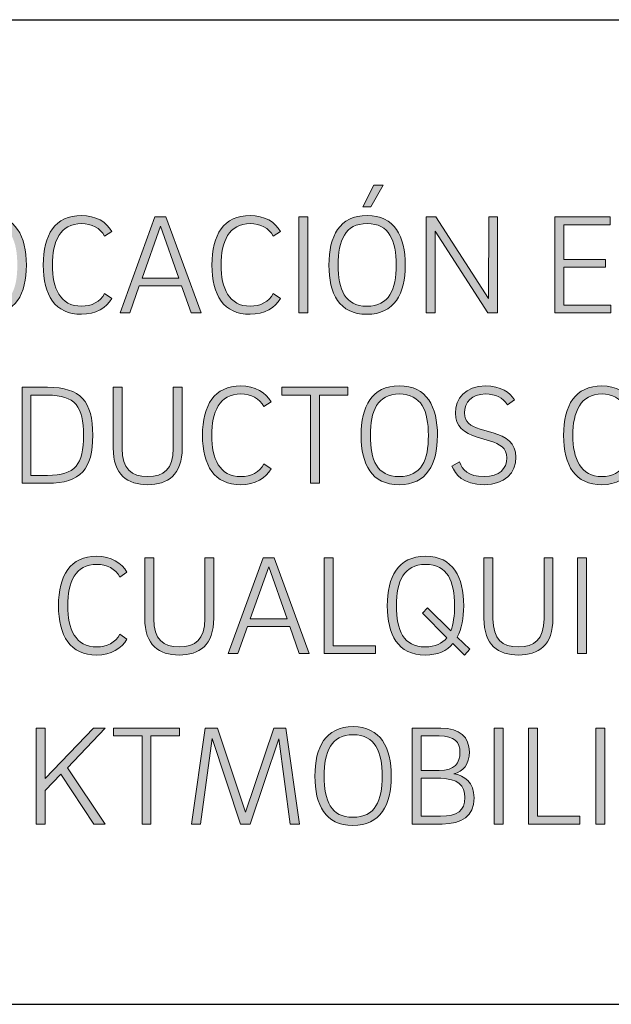
# Model space of a CAD drawing. Units: centimetres. Extents: x 2460 to 3427, y 1746 to 2260.
# Drawn here: x 3245 to 3269, y 1746 to 1785 of the extents above; entities that cross this region are included whole.
import ezdxf

# ---------------------------------------------------------------- set-up
doc = ezdxf.new("R2010")
doc.units = ezdxf.units.CM
doc.layers.add('Header _ Footer', color=7, linetype='Continuous')

# ---------------------------------------------------------------- blocks, each defined once
blk = doc.blocks.new('block 11')
at = {"layer": 'Header _ Footer'}
h = blk.add_hatch(color=149, dxfattribs=at)
h.dxf.hatch_style = 2
edge = h.paths.add_edge_path()
edge.add_spline(control_points=[(42.0042, -25.8184), (41.9498, -25.8184), (41.9289, -25.7778), (41.9289, -25.7205), (41.9289, -25.6632), (41.9498, -25.622), (42.0048, -25.622), (42.0595, -25.622), (42.0806, -25.6632), (42.0806, -25.7205), (42.0806, -25.7778), (42.0592, -25.8184), (42.0042, -25.8184)], knot_values=[0, 0, 0, 0, 1, 1, 1, 2, 2, 2, 3, 3, 3, 4, 4, 4, 4], degree=3, periodic=0)
edge = h.paths.add_edge_path()
edge.add_spline(control_points=[(42.0042, -25.8023), (42.0493, -25.8023), (42.0626, -25.7693), (42.0626, -25.7205), (42.0626, -25.672), (42.049, -25.6381), (42.0048, -25.6381), (41.9613, -25.6381), (41.9472, -25.672), (41.9472, -25.7205), (41.9472, -25.7693), (41.9607, -25.8023), (42.0042, -25.8023)], knot_values=[0, 0, 0, 0, 1, 1, 1, 2, 2, 2, 3, 3, 3, 4, 4, 4, 4], degree=3, periodic=0)
h.paths.add_polyline_path([(42.0369, -25.562), (42.0124, -25.6046), (41.9963, -25.6046), (42.018, -25.562)])
h = blk.add_hatch(color=149, dxfattribs=at)
h.dxf.hatch_style = 2
edge = h.paths.add_edge_path()
edge.add_spline(control_points=[(41.2512, -25.8184), (41.1968, -25.8184), (41.1759, -25.7778), (41.1759, -25.7205), (41.1759, -25.6632), (41.1968, -25.622), (41.2518, -25.622), (41.3065, -25.622), (41.3277, -25.6632), (41.3277, -25.7205), (41.3277, -25.7778), (41.3062, -25.8184), (41.2512, -25.8184)], knot_values=[0, 0, 0, 0, 1, 1, 1, 2, 2, 2, 3, 3, 3, 4, 4, 4, 4], degree=3, periodic=0)
edge = h.paths.add_edge_path()
edge.add_spline(control_points=[(41.2512, -25.8023), (41.2964, -25.8023), (41.3096, -25.7693), (41.3096, -25.7205), (41.3096, -25.672), (41.2961, -25.6381), (41.2518, -25.6381), (41.2084, -25.6381), (41.1942, -25.672), (41.1942, -25.7205), (41.1942, -25.7693), (41.2078, -25.8023), (41.2512, -25.8023)], knot_values=[0, 0, 0, 0, 1, 1, 1, 2, 2, 2, 3, 3, 3, 4, 4, 4, 4], degree=3, periodic=0)
h = blk.add_hatch(color=149, dxfattribs=at)
h.dxf.hatch_style = 2
edge = h.paths.add_edge_path()
edge.add_spline(control_points=[(41.4375, -25.8023), (41.4567, -25.8023), (41.475, -25.7935), (41.4829, -25.7772), (41.4829, -25.7772), (41.4973, -25.7868), (41.4973, -25.7868), (41.4874, -25.8051), (41.4651, -25.8184), (41.4372, -25.8184), (41.3848, -25.8184), (41.3611, -25.7806), (41.3611, -25.7205), (41.3611, -25.6601), (41.3848, -25.622), (41.4372, -25.622), (41.4651, -25.622), (41.4874, -25.6353), (41.4973, -25.6536), (41.4973, -25.6536), (41.4829, -25.6632), (41.4829, -25.6632), (41.475, -25.6469), (41.4567, -25.6381), (41.4375, -25.6381), (41.3946, -25.6381), (41.3794, -25.674), (41.3794, -25.7205), (41.3794, -25.7665), (41.3946, -25.8023), (41.4375, -25.8023)], knot_values=[0, 0, 0, 0, 1, 1, 1, 2, 2, 2, 3, 3, 3, 4, 4, 4, 5, 5, 5, 6, 6, 6, 7, 7, 7, 8, 8, 8, 9, 9, 9, 10, 10, 10, 10], degree=3, periodic=0)
h = blk.add_hatch(color=149, dxfattribs=at)
h.dxf.hatch_style = 2
h.paths.add_polyline_path([(41.6362, -25.7619), (41.5521, -25.7619), (41.5332, -25.8155), (41.514, -25.8155), (41.5831, -25.6249), (41.6051, -25.6249), (41.6748, -25.8155), (41.6551, -25.8155)])
h.paths.add_polyline_path([(41.5575, -25.7464), (41.6308, -25.7464), (41.5944, -25.6432)])
h = blk.add_hatch(color=149, dxfattribs=at)
h.dxf.hatch_style = 2
edge = h.paths.add_edge_path()
edge.add_spline(control_points=[(41.7728, -25.8023), (41.792, -25.8023), (41.8103, -25.7935), (41.8182, -25.7772), (41.8182, -25.7772), (41.8326, -25.7868), (41.8326, -25.7868), (41.8227, -25.8051), (41.8004, -25.8184), (41.7725, -25.8184), (41.72, -25.8184), (41.6963, -25.7806), (41.6963, -25.7205), (41.6963, -25.6601), (41.72, -25.622), (41.7725, -25.622), (41.8004, -25.622), (41.8227, -25.6353), (41.8326, -25.6536), (41.8326, -25.6536), (41.8182, -25.6632), (41.8182, -25.6632), (41.8103, -25.6469), (41.792, -25.6381), (41.7728, -25.6381), (41.7299, -25.6381), (41.7147, -25.674), (41.7147, -25.7205), (41.7147, -25.7665), (41.7299, -25.8023), (41.7728, -25.8023)], knot_values=[0, 0, 0, 0, 1, 1, 1, 2, 2, 2, 3, 3, 3, 4, 4, 4, 5, 5, 5, 6, 6, 6, 7, 7, 7, 8, 8, 8, 9, 9, 9, 10, 10, 10, 10], degree=3, periodic=0)
h = blk.add_hatch(color=149, dxfattribs=at)
h.dxf.hatch_style = 2
h.paths.add_polyline_path([(41.8693, -25.6249), (41.8871, -25.6249), (41.8871, -25.8155), (41.8693, -25.8155)])
h = blk.add_hatch(color=149, dxfattribs=at)
h.dxf.hatch_style = 2
h.paths.add_polyline_path([(42.2466, -25.6249), (42.2641, -25.6249), (42.2641, -25.8155), (42.2449, -25.8155), (42.1402, -25.6531), (42.1402, -25.8155), (42.1225, -25.8155), (42.1225, -25.6249), (42.1416, -25.6249), (42.2463, -25.7871)])
h = blk.add_hatch(color=149, dxfattribs=at)
h.dxf.hatch_style = 2
h.paths.add_polyline_path([(42.4893, -25.8), (42.4893, -25.8155), (42.3779, -25.8155), (42.3779, -25.6249), (42.4882, -25.6249), (42.4882, -25.6404), (42.3957, -25.6404), (42.3957, -25.7095), (42.4789, -25.7095), (42.4789, -25.725), (42.3957, -25.725), (42.3957, -25.8)])
h = blk.add_hatch(color=149, dxfattribs=at)
h.dxf.hatch_style = 2
edge = h.paths.add_edge_path()
edge.add_spline(control_points=[(41.3191, -25.9635), (41.3191, -25.9635), (41.3698, -25.9635), (41.3698, -25.9635), (41.4358, -25.9635), (41.4595, -25.9912), (41.4595, -26.0589), (41.4595, -26.126), (41.4361, -26.1542), (41.3698, -26.1542), (41.3698, -26.1542), (41.3191, -26.1542), (41.3191, -26.1542), (41.3191, -26.1542), (41.3191, -25.9635), (41.3191, -25.9635)], knot_values=[0, 0, 0, 0, 1, 1, 1, 2, 2, 2, 3, 3, 3, 4, 4, 4, 5, 5, 5, 5], degree=3, periodic=0)
edge = h.paths.add_edge_path()
edge.add_spline(control_points=[(41.3693, -26.1387), (41.4257, -26.1387), (41.4412, -26.1164), (41.4412, -26.0589), (41.4412, -26.0022), (41.4257, -25.9791), (41.3693, -25.9791), (41.3693, -25.9791), (41.3368, -25.9791), (41.3368, -25.9791), (41.3368, -25.9791), (41.3368, -26.1387), (41.3368, -26.1387), (41.3368, -26.1387), (41.3693, -26.1387), (41.3693, -26.1387)], knot_values=[0, 0, 0, 0, 1, 1, 1, 2, 2, 2, 3, 3, 3, 4, 4, 4, 5, 5, 5, 5], degree=3, periodic=0)
h = blk.add_hatch(color=149, dxfattribs=at)
h.dxf.hatch_style = 2
edge = h.paths.add_edge_path()
edge.add_spline(control_points=[(41.5002, -26.084), (41.5002, -26.084), (41.5002, -25.9635), (41.5002, -25.9635), (41.5002, -25.9635), (41.518, -25.9635), (41.518, -25.9635), (41.518, -25.9635), (41.518, -26.0849), (41.518, -26.0849), (41.518, -26.1257), (41.5366, -26.141), (41.5688, -26.141), (41.6004, -26.141), (41.6195, -26.126), (41.6195, -26.0849), (41.6195, -26.0849), (41.6195, -25.9635), (41.6195, -25.9635), (41.6195, -25.9635), (41.6373, -25.9635), (41.6373, -25.9635), (41.6373, -25.9635), (41.6373, -26.084), (41.6373, -26.084), (41.6373, -26.1376), (41.6086, -26.1571), (41.5688, -26.1571), (41.5285, -26.1571), (41.5002, -26.1376), (41.5002, -26.084)], knot_values=[0, 0, 0, 0, 1, 1, 1, 2, 2, 2, 3, 3, 3, 4, 4, 4, 5, 5, 5, 6, 6, 6, 7, 7, 7, 8, 8, 8, 9, 9, 9, 10, 10, 10, 10], degree=3, periodic=0)
h = blk.add_hatch(color=149, dxfattribs=at)
h.dxf.hatch_style = 2
edge = h.paths.add_edge_path()
edge.add_spline(control_points=[(41.7542, -26.141), (41.7734, -26.141), (41.7917, -26.1322), (41.7996, -26.1159), (41.7996, -26.1159), (41.814, -26.1255), (41.814, -26.1255), (41.8041, -26.1438), (41.7818, -26.1571), (41.7539, -26.1571), (41.7014, -26.1571), (41.6777, -26.1193), (41.6777, -26.0592), (41.6777, -25.9988), (41.7014, -25.9607), (41.7539, -25.9607), (41.7818, -25.9607), (41.8041, -25.974), (41.814, -25.9923), (41.814, -25.9923), (41.7996, -26.0019), (41.7996, -26.0019), (41.7917, -25.9856), (41.7734, -25.9768), (41.7542, -25.9768), (41.7113, -25.9768), (41.6961, -26.0126), (41.6961, -26.0592), (41.6961, -26.1051), (41.7113, -26.141), (41.7542, -26.141)], knot_values=[0, 0, 0, 0, 1, 1, 1, 2, 2, 2, 3, 3, 3, 4, 4, 4, 5, 5, 5, 6, 6, 6, 7, 7, 7, 8, 8, 8, 9, 9, 9, 10, 10, 10, 10], degree=3, periodic=0)
h = blk.add_hatch(color=149, dxfattribs=at)
h.dxf.hatch_style = 2
h.paths.add_polyline_path([(41.9667, -25.9635), (41.9667, -25.9791), (41.91, -25.9791), (41.91, -26.1542), (41.8922, -26.1542), (41.8922, -25.9791), (41.8352, -25.9791), (41.8352, -25.9635)])
h = blk.add_hatch(color=149, dxfattribs=at)
h.dxf.hatch_style = 2
edge = h.paths.add_edge_path()
edge.add_spline(control_points=[(42.0683, -26.1571), (42.0138, -26.1571), (41.993, -26.1164), (41.993, -26.0592), (41.993, -26.0019), (42.0138, -25.9607), (42.0689, -25.9607), (42.1236, -25.9607), (42.1447, -26.0019), (42.1447, -26.0592), (42.1447, -26.1164), (42.1233, -26.1571), (42.0683, -26.1571)], knot_values=[0, 0, 0, 0, 1, 1, 1, 2, 2, 2, 3, 3, 3, 4, 4, 4, 4], degree=3, periodic=0)
edge = h.paths.add_edge_path()
edge.add_spline(control_points=[(42.0683, -26.141), (42.1134, -26.141), (42.1267, -26.108), (42.1267, -26.0592), (42.1267, -26.0107), (42.1131, -25.9768), (42.0689, -25.9768), (42.0254, -25.9768), (42.0113, -26.0107), (42.0113, -26.0592), (42.0113, -26.108), (42.0248, -26.141), (42.0683, -26.141)], knot_values=[0, 0, 0, 0, 1, 1, 1, 2, 2, 2, 3, 3, 3, 4, 4, 4, 4], degree=3, periodic=0)
h = blk.add_hatch(color=149, dxfattribs=at)
h.dxf.hatch_style = 2
edge = h.paths.add_edge_path()
edge.add_spline(control_points=[(42.2836, -25.9982), (42.2751, -25.9844), (42.2607, -25.9768), (42.2401, -25.9768), (42.2122, -25.9768), (42.1987, -25.9935), (42.1987, -26.0143), (42.1987, -26.0327), (42.2094, -26.0405), (42.2294, -26.0465), (42.2294, -26.0465), (42.2554, -26.0541), (42.2554, -26.0541), (42.2811, -26.0617), (42.3008, -26.0744), (42.3008, -26.1026), (42.3008, -26.1339), (42.2785, -26.1571), (42.2376, -26.1571), (42.1942, -26.1571), (42.1806, -26.1362), (42.1736, -26.1204), (42.1736, -26.1204), (42.1883, -26.1119), (42.1883, -26.1119), (42.1945, -26.1269), (42.2049, -26.141), (42.2376, -26.141), (42.2678, -26.141), (42.2824, -26.1257), (42.2824, -26.1035), (42.2824, -26.0843), (42.2684, -26.0758), (42.2498, -26.0705), (42.2498, -26.0705), (42.2235, -26.0628), (42.2235, -26.0628), (42.1973, -26.0549), (42.1804, -26.0405), (42.1804, -26.0149), (42.1804, -25.9864), (42.2001, -25.9607), (42.2401, -25.9607), (42.2698, -25.9607), (42.2895, -25.974), (42.2977, -25.9887), (42.2977, -25.9887), (42.2836, -25.9982), (42.2836, -25.9982)], knot_values=[0, 0, 0, 0, 1, 1, 1, 2, 2, 2, 3, 3, 3, 4, 4, 4, 5, 5, 5, 6, 6, 6, 7, 7, 7, 8, 8, 8, 9, 9, 9, 10, 10, 10, 11, 11, 11, 12, 12, 12, 13, 13, 13, 14, 14, 14, 15, 15, 15, 16, 16, 16, 16], degree=3, periodic=0)
h = blk.add_hatch(color=149, dxfattribs=at)
h.dxf.hatch_style = 2
edge = h.paths.add_edge_path()
edge.add_spline(control_points=[(42.4719, -26.141), (42.491, -26.141), (42.5094, -26.1322), (42.5173, -26.1159), (42.5173, -26.1159), (42.5317, -26.1255), (42.5317, -26.1255), (42.5218, -26.1438), (42.4995, -26.1571), (42.4716, -26.1571), (42.4191, -26.1571), (42.3954, -26.1193), (42.3954, -26.0592), (42.3954, -25.9988), (42.4191, -25.9607), (42.4716, -25.9607), (42.4995, -25.9607), (42.5218, -25.974), (42.5317, -25.9923), (42.5317, -25.9923), (42.5173, -26.0019), (42.5173, -26.0019), (42.5094, -25.9856), (42.491, -25.9768), (42.4719, -25.9768), (42.429, -25.9768), (42.4137, -26.0126), (42.4137, -26.0592), (42.4137, -26.1051), (42.429, -26.141), (42.4719, -26.141)], knot_values=[0, 0, 0, 0, 1, 1, 1, 2, 2, 2, 3, 3, 3, 4, 4, 4, 5, 5, 5, 6, 6, 6, 7, 7, 7, 8, 8, 8, 9, 9, 9, 10, 10, 10, 10], degree=3, periodic=0)
h = blk.add_hatch(color=149, dxfattribs=at)
h.dxf.hatch_style = 2
edge = h.paths.add_edge_path()
edge.add_spline(control_points=[(41.4678, -26.4796), (41.487, -26.4796), (41.5053, -26.4709), (41.5132, -26.4545), (41.5132, -26.4545), (41.5276, -26.4641), (41.5276, -26.4641), (41.5177, -26.4824), (41.4955, -26.4957), (41.4675, -26.4957), (41.4151, -26.4957), (41.3914, -26.4579), (41.3914, -26.3978), (41.3914, -26.3375), (41.4151, -26.2994), (41.4675, -26.2994), (41.4955, -26.2994), (41.5177, -26.3126), (41.5276, -26.331), (41.5276, -26.331), (41.5132, -26.3406), (41.5132, -26.3406), (41.5053, -26.3242), (41.487, -26.3155), (41.4678, -26.3155), (41.4249, -26.3155), (41.4097, -26.3513), (41.4097, -26.3978), (41.4097, -26.4438), (41.4249, -26.4796), (41.4678, -26.4796)], knot_values=[0, 0, 0, 0, 1, 1, 1, 2, 2, 2, 3, 3, 3, 4, 4, 4, 5, 5, 5, 6, 6, 6, 7, 7, 7, 8, 8, 8, 9, 9, 9, 10, 10, 10, 10], degree=3, periodic=0)
h = blk.add_hatch(color=149, dxfattribs=at)
h.dxf.hatch_style = 2
edge = h.paths.add_edge_path()
edge.add_spline(control_points=[(41.563, -26.4226), (41.563, -26.4226), (41.563, -26.3022), (41.563, -26.3022), (41.563, -26.3022), (41.5808, -26.3022), (41.5808, -26.3022), (41.5808, -26.3022), (41.5808, -26.4235), (41.5808, -26.4235), (41.5808, -26.4644), (41.5994, -26.4796), (41.6315, -26.4796), (41.6631, -26.4796), (41.6823, -26.4647), (41.6823, -26.4235), (41.6823, -26.4235), (41.6823, -26.3022), (41.6823, -26.3022), (41.6823, -26.3022), (41.7001, -26.3022), (41.7001, -26.3022), (41.7001, -26.3022), (41.7001, -26.4226), (41.7001, -26.4226), (41.7001, -26.4762), (41.6713, -26.4957), (41.6315, -26.4957), (41.5912, -26.4957), (41.563, -26.4762), (41.563, -26.4226)], knot_values=[0, 0, 0, 0, 1, 1, 1, 2, 2, 2, 3, 3, 3, 4, 4, 4, 5, 5, 5, 6, 6, 6, 7, 7, 7, 8, 8, 8, 9, 9, 9, 10, 10, 10, 10], degree=3, periodic=0)
h = blk.add_hatch(color=149, dxfattribs=at)
h.dxf.hatch_style = 2
h.paths.add_polyline_path([(41.8511, -26.4393), (41.767, -26.4393), (41.7481, -26.4929), (41.7289, -26.4929), (41.798, -26.3022), (41.82, -26.3022), (41.8897, -26.4929), (41.87, -26.4929)])
h.paths.add_polyline_path([(41.7724, -26.4238), (41.8457, -26.4238), (41.8093, -26.3205)])
h = blk.add_hatch(color=149, dxfattribs=at)
h.dxf.hatch_style = 2
h.paths.add_polyline_path([(42.0218, -26.4774), (42.0218, -26.4929), (41.9197, -26.4929), (41.9197, -26.3022), (41.9375, -26.3022), (41.9375, -26.4774)])
h = blk.add_hatch(color=149, dxfattribs=at)
h.dxf.hatch_style = 2
edge = h.paths.add_edge_path()
edge.add_spline(control_points=[(42.1841, -26.4602), (42.1841, -26.4602), (42.2089, -26.4841), (42.2089, -26.4841), (42.2089, -26.4841), (42.1985, -26.496), (42.1985, -26.496), (42.1985, -26.496), (42.1753, -26.4731), (42.1753, -26.4731), (42.1632, -26.4875), (42.1452, -26.4957), (42.1203, -26.4957), (42.0659, -26.4957), (42.045, -26.4551), (42.045, -26.3978), (42.045, -26.3406), (42.0659, -26.2994), (42.1209, -26.2994), (42.1756, -26.2994), (42.1968, -26.3406), (42.1968, -26.3978), (42.1968, -26.4224), (42.1928, -26.4435), (42.1841, -26.4602)], knot_values=[0, 0, 0, 0, 1, 1, 1, 2, 2, 2, 3, 3, 3, 4, 4, 4, 5, 5, 5, 6, 6, 6, 7, 7, 7, 8, 8, 8, 8], degree=3, periodic=0)
edge = h.paths.add_edge_path()
edge.add_spline(control_points=[(42.1203, -26.4796), (42.1403, -26.4796), (42.1542, -26.4731), (42.1635, -26.4613), (42.1635, -26.4613), (42.1147, -26.4128), (42.1147, -26.4128), (42.1147, -26.4128), (42.1248, -26.4018), (42.1248, -26.4018), (42.1248, -26.4018), (42.1711, -26.4475), (42.1711, -26.4475), (42.1764, -26.4342), (42.1787, -26.4173), (42.1787, -26.3978), (42.1787, -26.3493), (42.1652, -26.3155), (42.1209, -26.3155), (42.0775, -26.3155), (42.0633, -26.3493), (42.0633, -26.3978), (42.0633, -26.4466), (42.0769, -26.4796), (42.1203, -26.4796)], knot_values=[0, 0, 0, 0, 1, 1, 1, 2, 2, 2, 3, 3, 3, 4, 4, 4, 5, 5, 5, 6, 6, 6, 7, 7, 7, 8, 8, 8, 8], degree=3, periodic=0)
h = blk.add_hatch(color=149, dxfattribs=at)
h.dxf.hatch_style = 2
edge = h.paths.add_edge_path()
edge.add_spline(control_points=[(42.2372, -26.4226), (42.2372, -26.4226), (42.2372, -26.3022), (42.2372, -26.3022), (42.2372, -26.3022), (42.255, -26.3022), (42.255, -26.3022), (42.255, -26.3022), (42.255, -26.4235), (42.255, -26.4235), (42.255, -26.4644), (42.2736, -26.4796), (42.3057, -26.4796), (42.3373, -26.4796), (42.3565, -26.4647), (42.3565, -26.4235), (42.3565, -26.4235), (42.3565, -26.3022), (42.3565, -26.3022), (42.3565, -26.3022), (42.3743, -26.3022), (42.3743, -26.3022), (42.3743, -26.3022), (42.3743, -26.4226), (42.3743, -26.4226), (42.3743, -26.4762), (42.3455, -26.4957), (42.3057, -26.4957), (42.2654, -26.4957), (42.2372, -26.4762), (42.2372, -26.4226)], knot_values=[0, 0, 0, 0, 1, 1, 1, 2, 2, 2, 3, 3, 3, 4, 4, 4, 5, 5, 5, 6, 6, 6, 7, 7, 7, 8, 8, 8, 9, 9, 9, 10, 10, 10, 10], degree=3, periodic=0)
h = blk.add_hatch(color=149, dxfattribs=at)
h.dxf.hatch_style = 2
h.paths.add_polyline_path([(42.4232, -26.3022), (42.4409, -26.3022), (42.4409, -26.4929), (42.4232, -26.4929)])
h = blk.add_hatch(color=149, dxfattribs=at)
h.dxf.hatch_style = 2
h.paths.add_polyline_path([(41.3648, -26.7647), (41.3648, -26.8316), (41.3471, -26.8316), (41.3471, -26.6409), (41.3648, -26.6409), (41.3648, -26.7413), (41.461, -26.6409), (41.4842, -26.6409), (41.4094, -26.7199), (41.4842, -26.8316), (41.4619, -26.8316), (41.3964, -26.7326)])
h = blk.add_hatch(color=149, dxfattribs=at)
h.dxf.hatch_style = 2
h.paths.add_polyline_path([(41.632, -26.6409), (41.632, -26.6564), (41.5753, -26.6564), (41.5753, -26.8316), (41.5576, -26.8316), (41.5576, -26.6564), (41.5006, -26.6564), (41.5006, -26.6409)])
h = blk.add_hatch(color=149, dxfattribs=at)
h.dxf.hatch_style = 2
h.paths.add_polyline_path([(41.8194, -26.6409), (41.8431, -26.6409), (41.8702, -26.8316), (41.8522, -26.8316), (41.8293, -26.6624), (41.7726, -26.8316), (41.7531, -26.8316), (41.6967, -26.6618), (41.6736, -26.8316), (41.6558, -26.8316), (41.6829, -26.6409), (41.7077, -26.6409), (41.7633, -26.8081)])
h = blk.add_hatch(color=149, dxfattribs=at)
h.dxf.hatch_style = 2
edge = h.paths.add_edge_path()
edge.add_spline(control_points=[(41.9764, -26.8344), (41.922, -26.8344), (41.9011, -26.7938), (41.9011, -26.7365), (41.9011, -26.6793), (41.922, -26.6381), (41.9769, -26.6381), (42.0317, -26.6381), (42.0528, -26.6793), (42.0528, -26.7365), (42.0528, -26.7938), (42.0314, -26.8344), (41.9764, -26.8344)], knot_values=[0, 0, 0, 0, 1, 1, 1, 2, 2, 2, 3, 3, 3, 4, 4, 4, 4], degree=3, periodic=0)
edge = h.paths.add_edge_path()
edge.add_spline(control_points=[(41.9764, -26.8183), (42.0215, -26.8183), (42.0348, -26.7853), (42.0348, -26.7365), (42.0348, -26.688), (42.0212, -26.6542), (41.9769, -26.6542), (41.9335, -26.6542), (41.9194, -26.688), (41.9194, -26.7365), (41.9194, -26.7853), (41.9329, -26.8183), (41.9764, -26.8183)], knot_values=[0, 0, 0, 0, 1, 1, 1, 2, 2, 2, 3, 3, 3, 4, 4, 4, 4], degree=3, periodic=0)
h = blk.add_hatch(color=149, dxfattribs=at)
h.dxf.hatch_style = 2
edge = h.paths.add_edge_path()
edge.add_spline(control_points=[(42.0947, -26.6409), (42.0947, -26.6409), (42.1514, -26.6409), (42.1514, -26.6409), (42.1895, -26.6409), (42.2081, -26.6592), (42.2081, -26.6883), (42.2081, -26.7125), (42.1957, -26.728), (42.1773, -26.7317), (42.1979, -26.7348), (42.2174, -26.7492), (42.2174, -26.7797), (42.2174, -26.8166), (42.1937, -26.8316), (42.1539, -26.8316), (42.1539, -26.8316), (42.0947, -26.8316), (42.0947, -26.8316), (42.0947, -26.8316), (42.0947, -26.6409), (42.0947, -26.6409)], knot_values=[0, 0, 0, 0, 1, 1, 1, 2, 2, 2, 3, 3, 3, 4, 4, 4, 5, 5, 5, 6, 6, 6, 7, 7, 7, 7], degree=3, periodic=0)
edge = h.paths.add_edge_path()
edge.add_spline(control_points=[(42.1483, -26.7252), (42.179, -26.7252), (42.1895, -26.7103), (42.1895, -26.6891), (42.1895, -26.6688), (42.1782, -26.6564), (42.1483, -26.6564), (42.1483, -26.6564), (42.1125, -26.6564), (42.1125, -26.6564), (42.1125, -26.6564), (42.1125, -26.7252), (42.1125, -26.7252), (42.1125, -26.7252), (42.1483, -26.7252), (42.1483, -26.7252)], knot_values=[0, 0, 0, 0, 1, 1, 1, 2, 2, 2, 3, 3, 3, 4, 4, 4, 5, 5, 5, 5], degree=3, periodic=0)
edge = h.paths.add_edge_path()
edge.add_spline(control_points=[(42.1508, -26.8161), (42.1841, -26.8161), (42.1993, -26.8054), (42.1993, -26.7788), (42.1993, -26.7557), (42.185, -26.7408), (42.1511, -26.7408), (42.1511, -26.7408), (42.1125, -26.7408), (42.1125, -26.7408), (42.1125, -26.7408), (42.1125, -26.8161), (42.1125, -26.8161), (42.1125, -26.8161), (42.1508, -26.8161), (42.1508, -26.8161)], knot_values=[0, 0, 0, 0, 1, 1, 1, 2, 2, 2, 3, 3, 3, 4, 4, 4, 5, 5, 5, 5], degree=3, periodic=0)
h = blk.add_hatch(color=149, dxfattribs=at)
h.dxf.hatch_style = 2
h.paths.add_polyline_path([(42.2575, -26.6409), (42.2753, -26.6409), (42.2753, -26.8316), (42.2575, -26.8316)])
h = blk.add_hatch(color=149, dxfattribs=at)
h.dxf.hatch_style = 2
h.paths.add_polyline_path([(42.4277, -26.8161), (42.4277, -26.8316), (42.3255, -26.8316), (42.3255, -26.6409), (42.3433, -26.6409), (42.3433, -26.8161)])
h = blk.add_hatch(color=149, dxfattribs=at)
h.dxf.hatch_style = 2
h.paths.add_polyline_path([(42.4593, -26.6409), (42.4771, -26.6409), (42.4771, -26.8316), (42.4593, -26.8316)])
at = {"layer": 'Header _ Footer', "lineweight": 0}
for points in [[(42.0369, -25.562), (42.0124, -25.6046), (41.9963, -25.6046), (42.018, -25.562), (42.0369, -25.562)], [(41.6362, -25.7619), (41.5521, -25.7619), (41.5332, -25.8155), (41.514, -25.8155), (41.5831, -25.6249), (41.6051, -25.6249), (41.6748, -25.8155), (41.6551, -25.8155), (41.6362, -25.7619)], [(41.8693, -25.6249), (41.8871, -25.6249), (41.8871, -25.8155), (41.8693, -25.8155), (41.8693, -25.6249)], [(42.2466, -25.6249), (42.2641, -25.6249), (42.2641, -25.8155), (42.2449, -25.8155), (42.1402, -25.6531), (42.1402, -25.8155), (42.1225, -25.8155), (42.1225, -25.6249), (42.1416, -25.6249), (42.2463, -25.7871), (42.2466, -25.6249)], [(42.4893, -25.8), (42.4893, -25.8155), (42.3779, -25.8155), (42.3779, -25.6249), (42.4882, -25.6249), (42.4882, -25.6404), (42.3957, -25.6404), (42.3957, -25.7095), (42.4789, -25.7095), (42.4789, -25.725), (42.3957, -25.725), (42.3957, -25.8), (42.4893, -25.8)], [(41.5575, -25.7464), (41.6308, -25.7464), (41.5944, -25.6432), (41.5575, -25.7464)], [(41.9667, -25.9635), (41.9667, -25.9791), (41.91, -25.9791), (41.91, -26.1542), (41.8922, -26.1542), (41.8922, -25.9791), (41.8352, -25.9791), (41.8352, -25.9635), (41.9667, -25.9635)], [(41.8511, -26.4393), (41.767, -26.4393), (41.7481, -26.4929), (41.7289, -26.4929), (41.798, -26.3022), (41.82, -26.3022), (41.8897, -26.4929), (41.87, -26.4929), (41.8511, -26.4393)], [(42.0218, -26.4774), (42.0218, -26.4929), (41.9197, -26.4929), (41.9197, -26.3022), (41.9375, -26.3022), (41.9375, -26.4774), (42.0218, -26.4774)], [(42.4232, -26.3022), (42.4409, -26.3022), (42.4409, -26.4929), (42.4232, -26.4929), (42.4232, -26.3022)], [(41.7724, -26.4238), (41.8457, -26.4238), (41.8093, -26.3205), (41.7724, -26.4238)], [(41.3648, -26.7647), (41.3648, -26.8316), (41.3471, -26.8316), (41.3471, -26.6409), (41.3648, -26.6409), (41.3648, -26.7413), (41.461, -26.6409), (41.4842, -26.6409), (41.4094, -26.7199), (41.4842, -26.8316), (41.4619, -26.8316), (41.3964, -26.7326), (41.3648, -26.7647)], [(41.632, -26.6409), (41.632, -26.6564), (41.5753, -26.6564), (41.5753, -26.8316), (41.5576, -26.8316), (41.5576, -26.6564), (41.5006, -26.6564), (41.5006, -26.6409), (41.632, -26.6409)], [(41.8194, -26.6409), (41.8431, -26.6409), (41.8702, -26.8316), (41.8522, -26.8316), (41.8293, -26.6624), (41.7726, -26.8316), (41.7531, -26.8316), (41.6967, -26.6618), (41.6736, -26.8316), (41.6558, -26.8316), (41.6829, -26.6409), (41.7077, -26.6409), (41.7633, -26.8081), (41.8194, -26.6409)], [(42.2575, -26.6409), (42.2753, -26.6409), (42.2753, -26.8316), (42.2575, -26.8316), (42.2575, -26.6409)], [(42.4277, -26.8161), (42.4277, -26.8316), (42.3255, -26.8316), (42.3255, -26.6409), (42.3433, -26.6409), (42.3433, -26.8161), (42.4277, -26.8161)], [(42.4593, -26.6409), (42.4771, -26.6409), (42.4771, -26.8316), (42.4593, -26.8316), (42.4593, -26.6409)]]:
    blk.add_lwpolyline(points, dxfattribs=at)
for points, knots in [([(41.2512, -25.8184), (41.1968, -25.8184), (41.1759, -25.7778), (41.1759, -25.7205), (41.1759, -25.6632), (41.1968, -25.622), (41.2518, -25.622), (41.3065, -25.622), (41.3277, -25.6632), (41.3277, -25.7205), (41.3277, -25.7778), (41.3062, -25.8184), (41.2512, -25.8184)], [0, 0, 0, 0, 1, 1, 1, 2, 2, 2, 3, 3, 3, 4, 4, 4, 4]), ([(41.4375, -25.8023), (41.4567, -25.8023), (41.475, -25.7935), (41.4829, -25.7772), (41.4829, -25.7772), (41.4973, -25.7868), (41.4973, -25.7868), (41.4874, -25.8051), (41.4651, -25.8184), (41.4372, -25.8184), (41.3848, -25.8184), (41.3611, -25.7806), (41.3611, -25.7205), (41.3611, -25.6601), (41.3848, -25.622), (41.4372, -25.622), (41.4651, -25.622), (41.4874, -25.6353), (41.4973, -25.6536), (41.4973, -25.6536), (41.4829, -25.6632), (41.4829, -25.6632), (41.475, -25.6469), (41.4567, -25.6381), (41.4375, -25.6381), (41.3946, -25.6381), (41.3794, -25.674), (41.3794, -25.7205), (41.3794, -25.7665), (41.3946, -25.8023), (41.4375, -25.8023)], [0, 0, 0, 0, 1, 1, 1, 2, 2, 2, 3, 3, 3, 4, 4, 4, 5, 5, 5, 6, 6, 6, 7, 7, 7, 8, 8, 8, 9, 9, 9, 10, 10, 10, 10]), ([(41.7728, -25.8023), (41.792, -25.8023), (41.8103, -25.7935), (41.8182, -25.7772), (41.8182, -25.7772), (41.8326, -25.7868), (41.8326, -25.7868), (41.8227, -25.8051), (41.8004, -25.8184), (41.7725, -25.8184), (41.72, -25.8184), (41.6963, -25.7806), (41.6963, -25.7205), (41.6963, -25.6601), (41.72, -25.622), (41.7725, -25.622), (41.8004, -25.622), (41.8227, -25.6353), (41.8326, -25.6536), (41.8326, -25.6536), (41.8182, -25.6632), (41.8182, -25.6632), (41.8103, -25.6469), (41.792, -25.6381), (41.7728, -25.6381), (41.7299, -25.6381), (41.7147, -25.674), (41.7147, -25.7205), (41.7147, -25.7665), (41.7299, -25.8023), (41.7728, -25.8023)], [0, 0, 0, 0, 1, 1, 1, 2, 2, 2, 3, 3, 3, 4, 4, 4, 5, 5, 5, 6, 6, 6, 7, 7, 7, 8, 8, 8, 9, 9, 9, 10, 10, 10, 10]), ([(42.0042, -25.8184), (41.9498, -25.8184), (41.9289, -25.7778), (41.9289, -25.7205), (41.9289, -25.6632), (41.9498, -25.622), (42.0048, -25.622), (42.0595, -25.622), (42.0806, -25.6632), (42.0806, -25.7205), (42.0806, -25.7778), (42.0592, -25.8184), (42.0042, -25.8184)], [0, 0, 0, 0, 1, 1, 1, 2, 2, 2, 3, 3, 3, 4, 4, 4, 4]), ([(42.0042, -25.8023), (42.0493, -25.8023), (42.0626, -25.7693), (42.0626, -25.7205), (42.0626, -25.672), (42.049, -25.6381), (42.0048, -25.6381), (41.9613, -25.6381), (41.9472, -25.672), (41.9472, -25.7205), (41.9472, -25.7693), (41.9607, -25.8023), (42.0042, -25.8023)], [0, 0, 0, 0, 1, 1, 1, 2, 2, 2, 3, 3, 3, 4, 4, 4, 4]), ([(41.3191, -25.9635), (41.3191, -25.9635), (41.3698, -25.9635), (41.3698, -25.9635), (41.4358, -25.9635), (41.4595, -25.9912), (41.4595, -26.0589), (41.4595, -26.126), (41.4361, -26.1542), (41.3698, -26.1542), (41.3698, -26.1542), (41.3191, -26.1542), (41.3191, -26.1542), (41.3191, -26.1542), (41.3191, -25.9635), (41.3191, -25.9635)], [0, 0, 0, 0, 1, 1, 1, 2, 2, 2, 3, 3, 3, 4, 4, 4, 5, 5, 5, 5]), ([(41.5002, -26.084), (41.5002, -26.084), (41.5002, -25.9635), (41.5002, -25.9635), (41.5002, -25.9635), (41.518, -25.9635), (41.518, -25.9635), (41.518, -25.9635), (41.518, -26.0849), (41.518, -26.0849), (41.518, -26.1257), (41.5366, -26.141), (41.5688, -26.141), (41.6004, -26.141), (41.6195, -26.126), (41.6195, -26.0849), (41.6195, -26.0849), (41.6195, -25.9635), (41.6195, -25.9635), (41.6195, -25.9635), (41.6373, -25.9635), (41.6373, -25.9635), (41.6373, -25.9635), (41.6373, -26.084), (41.6373, -26.084), (41.6373, -26.1376), (41.6086, -26.1571), (41.5688, -26.1571), (41.5285, -26.1571), (41.5002, -26.1376), (41.5002, -26.084)], [0, 0, 0, 0, 1, 1, 1, 2, 2, 2, 3, 3, 3, 4, 4, 4, 5, 5, 5, 6, 6, 6, 7, 7, 7, 8, 8, 8, 9, 9, 9, 10, 10, 10, 10]), ([(41.7542, -26.141), (41.7734, -26.141), (41.7917, -26.1322), (41.7996, -26.1159), (41.7996, -26.1159), (41.814, -26.1255), (41.814, -26.1255), (41.8041, -26.1438), (41.7818, -26.1571), (41.7539, -26.1571), (41.7014, -26.1571), (41.6777, -26.1193), (41.6777, -26.0592), (41.6777, -25.9988), (41.7014, -25.9607), (41.7539, -25.9607), (41.7818, -25.9607), (41.8041, -25.974), (41.814, -25.9923), (41.814, -25.9923), (41.7996, -26.0019), (41.7996, -26.0019), (41.7917, -25.9856), (41.7734, -25.9768), (41.7542, -25.9768), (41.7113, -25.9768), (41.6961, -26.0126), (41.6961, -26.0592), (41.6961, -26.1051), (41.7113, -26.141), (41.7542, -26.141)], [0, 0, 0, 0, 1, 1, 1, 2, 2, 2, 3, 3, 3, 4, 4, 4, 5, 5, 5, 6, 6, 6, 7, 7, 7, 8, 8, 8, 9, 9, 9, 10, 10, 10, 10]), ([(42.0683, -26.1571), (42.0138, -26.1571), (41.993, -26.1164), (41.993, -26.0592), (41.993, -26.0019), (42.0138, -25.9607), (42.0689, -25.9607), (42.1236, -25.9607), (42.1447, -26.0019), (42.1447, -26.0592), (42.1447, -26.1164), (42.1233, -26.1571), (42.0683, -26.1571)], [0, 0, 0, 0, 1, 1, 1, 2, 2, 2, 3, 3, 3, 4, 4, 4, 4]), ([(42.2836, -25.9982), (42.2751, -25.9844), (42.2607, -25.9768), (42.2401, -25.9768), (42.2122, -25.9768), (42.1987, -25.9935), (42.1987, -26.0143), (42.1987, -26.0327), (42.2094, -26.0405), (42.2294, -26.0465), (42.2294, -26.0465), (42.2554, -26.0541), (42.2554, -26.0541), (42.2811, -26.0617), (42.3008, -26.0744), (42.3008, -26.1026), (42.3008, -26.1339), (42.2785, -26.1571), (42.2376, -26.1571), (42.1942, -26.1571), (42.1806, -26.1362), (42.1736, -26.1204), (42.1736, -26.1204), (42.1883, -26.1119), (42.1883, -26.1119), (42.1945, -26.1269), (42.2049, -26.141), (42.2376, -26.141), (42.2678, -26.141), (42.2824, -26.1257), (42.2824, -26.1035), (42.2824, -26.0843), (42.2684, -26.0758), (42.2498, -26.0705), (42.2498, -26.0705), (42.2235, -26.0628), (42.2235, -26.0628), (42.1973, -26.0549), (42.1804, -26.0405), (42.1804, -26.0149), (42.1804, -25.9864), (42.2001, -25.9607), (42.2401, -25.9607), (42.2698, -25.9607), (42.2895, -25.974), (42.2977, -25.9887), (42.2977, -25.9887), (42.2836, -25.9982), (42.2836, -25.9982)], [0, 0, 0, 0, 1, 1, 1, 2, 2, 2, 3, 3, 3, 4, 4, 4, 5, 5, 5, 6, 6, 6, 7, 7, 7, 8, 8, 8, 9, 9, 9, 10, 10, 10, 11, 11, 11, 12, 12, 12, 13, 13, 13, 14, 14, 14, 15, 15, 15, 16, 16, 16, 16]), ([(42.4719, -26.141), (42.491, -26.141), (42.5094, -26.1322), (42.5173, -26.1159), (42.5173, -26.1159), (42.5317, -26.1255), (42.5317, -26.1255), (42.5218, -26.1438), (42.4995, -26.1571), (42.4716, -26.1571), (42.4191, -26.1571), (42.3954, -26.1193), (42.3954, -26.0592), (42.3954, -25.9988), (42.4191, -25.9607), (42.4716, -25.9607), (42.4995, -25.9607), (42.5218, -25.974), (42.5317, -25.9923), (42.5317, -25.9923), (42.5173, -26.0019), (42.5173, -26.0019), (42.5094, -25.9856), (42.491, -25.9768), (42.4719, -25.9768), (42.429, -25.9768), (42.4137, -26.0126), (42.4137, -26.0592), (42.4137, -26.1051), (42.429, -26.141), (42.4719, -26.141)], [0, 0, 0, 0, 1, 1, 1, 2, 2, 2, 3, 3, 3, 4, 4, 4, 5, 5, 5, 6, 6, 6, 7, 7, 7, 8, 8, 8, 9, 9, 9, 10, 10, 10, 10]), ([(41.3693, -26.1387), (41.4257, -26.1387), (41.4412, -26.1164), (41.4412, -26.0589), (41.4412, -26.0022), (41.4257, -25.9791), (41.3693, -25.9791), (41.3693, -25.9791), (41.3368, -25.9791), (41.3368, -25.9791), (41.3368, -25.9791), (41.3368, -26.1387), (41.3368, -26.1387), (41.3368, -26.1387), (41.3693, -26.1387), (41.3693, -26.1387)], [0, 0, 0, 0, 1, 1, 1, 2, 2, 2, 3, 3, 3, 4, 4, 4, 5, 5, 5, 5]), ([(42.0683, -26.141), (42.1134, -26.141), (42.1267, -26.108), (42.1267, -26.0592), (42.1267, -26.0107), (42.1131, -25.9768), (42.0689, -25.9768), (42.0254, -25.9768), (42.0113, -26.0107), (42.0113, -26.0592), (42.0113, -26.108), (42.0248, -26.141), (42.0683, -26.141)], [0, 0, 0, 0, 1, 1, 1, 2, 2, 2, 3, 3, 3, 4, 4, 4, 4]), ([(41.4678, -26.4796), (41.487, -26.4796), (41.5053, -26.4709), (41.5132, -26.4545), (41.5132, -26.4545), (41.5276, -26.4641), (41.5276, -26.4641), (41.5177, -26.4824), (41.4955, -26.4957), (41.4675, -26.4957), (41.4151, -26.4957), (41.3914, -26.4579), (41.3914, -26.3978), (41.3914, -26.3375), (41.4151, -26.2994), (41.4675, -26.2994), (41.4955, -26.2994), (41.5177, -26.3126), (41.5276, -26.331), (41.5276, -26.331), (41.5132, -26.3406), (41.5132, -26.3406), (41.5053, -26.3242), (41.487, -26.3155), (41.4678, -26.3155), (41.4249, -26.3155), (41.4097, -26.3513), (41.4097, -26.3978), (41.4097, -26.4438), (41.4249, -26.4796), (41.4678, -26.4796)], [0, 0, 0, 0, 1, 1, 1, 2, 2, 2, 3, 3, 3, 4, 4, 4, 5, 5, 5, 6, 6, 6, 7, 7, 7, 8, 8, 8, 9, 9, 9, 10, 10, 10, 10]), ([(41.563, -26.4226), (41.563, -26.4226), (41.563, -26.3022), (41.563, -26.3022), (41.563, -26.3022), (41.5808, -26.3022), (41.5808, -26.3022), (41.5808, -26.3022), (41.5808, -26.4235), (41.5808, -26.4235), (41.5808, -26.4644), (41.5994, -26.4796), (41.6315, -26.4796), (41.6631, -26.4796), (41.6823, -26.4647), (41.6823, -26.4235), (41.6823, -26.4235), (41.6823, -26.3022), (41.6823, -26.3022), (41.6823, -26.3022), (41.7001, -26.3022), (41.7001, -26.3022), (41.7001, -26.3022), (41.7001, -26.4226), (41.7001, -26.4226), (41.7001, -26.4762), (41.6713, -26.4957), (41.6315, -26.4957), (41.5912, -26.4957), (41.563, -26.4762), (41.563, -26.4226)], [0, 0, 0, 0, 1, 1, 1, 2, 2, 2, 3, 3, 3, 4, 4, 4, 5, 5, 5, 6, 6, 6, 7, 7, 7, 8, 8, 8, 9, 9, 9, 10, 10, 10, 10]), ([(42.1841, -26.4602), (42.1841, -26.4602), (42.2089, -26.4841), (42.2089, -26.4841), (42.2089, -26.4841), (42.1985, -26.496), (42.1985, -26.496), (42.1985, -26.496), (42.1753, -26.4731), (42.1753, -26.4731), (42.1632, -26.4875), (42.1452, -26.4957), (42.1203, -26.4957), (42.0659, -26.4957), (42.045, -26.4551), (42.045, -26.3978), (42.045, -26.3406), (42.0659, -26.2994), (42.1209, -26.2994), (42.1756, -26.2994), (42.1968, -26.3406), (42.1968, -26.3978), (42.1968, -26.4224), (42.1928, -26.4435), (42.1841, -26.4602)], [0, 0, 0, 0, 1, 1, 1, 2, 2, 2, 3, 3, 3, 4, 4, 4, 5, 5, 5, 6, 6, 6, 7, 7, 7, 8, 8, 8, 8]), ([(42.2372, -26.4226), (42.2372, -26.4226), (42.2372, -26.3022), (42.2372, -26.3022), (42.2372, -26.3022), (42.255, -26.3022), (42.255, -26.3022), (42.255, -26.3022), (42.255, -26.4235), (42.255, -26.4235), (42.255, -26.4644), (42.2736, -26.4796), (42.3057, -26.4796), (42.3373, -26.4796), (42.3565, -26.4647), (42.3565, -26.4235), (42.3565, -26.4235), (42.3565, -26.3022), (42.3565, -26.3022), (42.3565, -26.3022), (42.3743, -26.3022), (42.3743, -26.3022), (42.3743, -26.3022), (42.3743, -26.4226), (42.3743, -26.4226), (42.3743, -26.4762), (42.3455, -26.4957), (42.3057, -26.4957), (42.2654, -26.4957), (42.2372, -26.4762), (42.2372, -26.4226)], [0, 0, 0, 0, 1, 1, 1, 2, 2, 2, 3, 3, 3, 4, 4, 4, 5, 5, 5, 6, 6, 6, 7, 7, 7, 8, 8, 8, 9, 9, 9, 10, 10, 10, 10]), ([(42.1203, -26.4796), (42.1403, -26.4796), (42.1542, -26.4731), (42.1635, -26.4613), (42.1635, -26.4613), (42.1147, -26.4128), (42.1147, -26.4128), (42.1147, -26.4128), (42.1248, -26.4018), (42.1248, -26.4018), (42.1248, -26.4018), (42.1711, -26.4475), (42.1711, -26.4475), (42.1764, -26.4342), (42.1787, -26.4173), (42.1787, -26.3978), (42.1787, -26.3493), (42.1652, -26.3155), (42.1209, -26.3155), (42.0775, -26.3155), (42.0633, -26.3493), (42.0633, -26.3978), (42.0633, -26.4466), (42.0769, -26.4796), (42.1203, -26.4796)], [0, 0, 0, 0, 1, 1, 1, 2, 2, 2, 3, 3, 3, 4, 4, 4, 5, 5, 5, 6, 6, 6, 7, 7, 7, 8, 8, 8, 8]), ([(41.9764, -26.8344), (41.922, -26.8344), (41.9011, -26.7938), (41.9011, -26.7365), (41.9011, -26.6793), (41.922, -26.6381), (41.9769, -26.6381), (42.0317, -26.6381), (42.0528, -26.6793), (42.0528, -26.7365), (42.0528, -26.7938), (42.0314, -26.8344), (41.9764, -26.8344)], [0, 0, 0, 0, 1, 1, 1, 2, 2, 2, 3, 3, 3, 4, 4, 4, 4]), ([(41.9764, -26.8183), (42.0215, -26.8183), (42.0348, -26.7853), (42.0348, -26.7365), (42.0348, -26.688), (42.0212, -26.6542), (41.9769, -26.6542), (41.9335, -26.6542), (41.9194, -26.688), (41.9194, -26.7365), (41.9194, -26.7853), (41.9329, -26.8183), (41.9764, -26.8183)], [0, 0, 0, 0, 1, 1, 1, 2, 2, 2, 3, 3, 3, 4, 4, 4, 4]), ([(42.0947, -26.6409), (42.0947, -26.6409), (42.1514, -26.6409), (42.1514, -26.6409), (42.1895, -26.6409), (42.2081, -26.6592), (42.2081, -26.6883), (42.2081, -26.7125), (42.1957, -26.728), (42.1773, -26.7317), (42.1979, -26.7348), (42.2174, -26.7492), (42.2174, -26.7797), (42.2174, -26.8166), (42.1937, -26.8316), (42.1539, -26.8316), (42.1539, -26.8316), (42.0947, -26.8316), (42.0947, -26.8316), (42.0947, -26.8316), (42.0947, -26.6409), (42.0947, -26.6409)], [0, 0, 0, 0, 1, 1, 1, 2, 2, 2, 3, 3, 3, 4, 4, 4, 5, 5, 5, 6, 6, 6, 7, 7, 7, 7]), ([(42.1483, -26.7252), (42.179, -26.7252), (42.1895, -26.7103), (42.1895, -26.6891), (42.1895, -26.6688), (42.1782, -26.6564), (42.1483, -26.6564), (42.1483, -26.6564), (42.1125, -26.6564), (42.1125, -26.6564), (42.1125, -26.6564), (42.1125, -26.7252), (42.1125, -26.7252), (42.1125, -26.7252), (42.1483, -26.7252), (42.1483, -26.7252)], [0, 0, 0, 0, 1, 1, 1, 2, 2, 2, 3, 3, 3, 4, 4, 4, 5, 5, 5, 5]), ([(42.1508, -26.8161), (42.1841, -26.8161), (42.1993, -26.8054), (42.1993, -26.7788), (42.1993, -26.7557), (42.185, -26.7408), (42.1511, -26.7408), (42.1511, -26.7408), (42.1125, -26.7408), (42.1125, -26.7408), (42.1125, -26.7408), (42.1125, -26.8161), (42.1125, -26.8161), (42.1125, -26.8161), (42.1508, -26.8161), (42.1508, -26.8161)], [0, 0, 0, 0, 1, 1, 1, 2, 2, 2, 3, 3, 3, 4, 4, 4, 5, 5, 5, 5])]:
    blk.add_open_spline(points, degree=3, knots=knots, dxfattribs=at)

msp = doc.modelspace()

# ---------------------------------------------------------------- linework, layer by layer
at = {"layer": 'Header _ Footer', "color": 149, "lineweight": 25}
for points in [[(3020.8721, 1785.41921), (3392.72678, 1785.41921)], [(3020.8721, 1746.2747), (3392.72678, 1746.2747)]]:
    msp.add_lwpolyline(points, dxfattribs=at)

# ---------------------------------------------------------------- block references
at = {"layer": 'Header _ Footer', "xscale": 20, "yscale": 20, "zscale": 20}
msp.add_blockref('block 11', (2419.07253, 2290.07473), dxfattribs=at)

doc.saveas('drawing.dxf')
